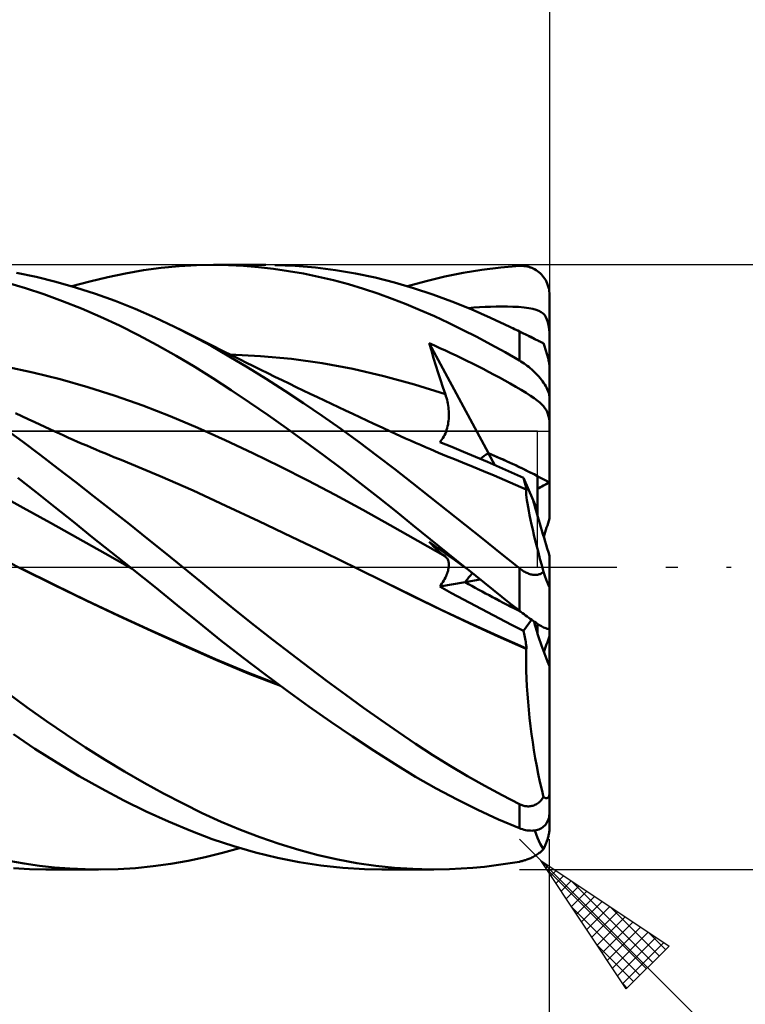
# Model space of a CAD drawing. Units: millimetres. Extents: x -90 to 129, y -68 to 68.
# Drawn here: x 57 to 81, y -14 to 18 of the extents above; entities that cross this region are included whole.
import ezdxf

# ---------------------------------------------------------------- set-up
doc = ezdxf.new("R2010")
doc.units = ezdxf.units.MM
doc.header["$LTSCALE"] = 8.05
doc.linetypes.add('LONGDASH_DASH', pattern=[0.85, 0.4, -0.2, 0.05, -0.2])
for name, color, linetype in [('1', 4, 'CONTINUOUS'), ('2', 7, 'CONTINUOUS'), ('4', 2, 'LONGDASH_DASH'), ('CUT', 1, 'CONTINUOUS'), ('NOCUT', 7, 'CONTINUOUS'), ('SK2', 7, 'CONTINUOUS'), ('SK4', 2, 'LONGDASH_DASH')]:
    doc.layers.add(name, color=color, linetype=linetype)

msp = doc.modelspace()

# ---------------------------------------------------------------- linework, layer by layer
at = {"layer": '1', "color": 4, "linetype": 'CONTINUOUS', "lineweight": 50}
for p, q in [((60.984, 9.722), (61.575, 9.822)), ((61.575, 9.822), (62.165, 9.9)), ((62.165, 9.9), (62.753, 9.956)), ((62.753, 9.956), (63.33, 9.989)), ((63.33, 9.989), (63.898, 10)), ((63.895, 10), (65.625, 10)), ((64.389, 9.992), (63.898, 10)), ((64.882, 9.967), (64.389, 9.992)), ((65.377, 9.927), (64.882, 9.967)), ((65.873, 9.871), (65.377, 9.927)), ((66.369, 9.799), (65.873, 9.871)), ((66.588, 9.97), (65.917, 9.997)), ((66.865, 9.713), (66.369, 9.799)), ((67.258, 9.915), (66.588, 9.97)), ((67.927, 9.83), (67.258, 9.915)), ((68.589, 9.719), (67.927, 9.83)), ((72.148, 9.739), (72.765, 9.84)), ((72.765, 9.84), (73.383, 9.916)), ((73.383, 9.916), (74, 9.968)), ((74, 9.968), (74.052, 9.97)), ((74.104, 9.969), (74.052, 9.97)), ((74.156, 9.965), (74.104, 9.969)), ((74.207, 9.958), (74.156, 9.965)), ((74.259, 9.948), (74.207, 9.958)), ((74.309, 9.936), (74.259, 9.948)), ((74.36, 9.92), (74.309, 9.936)), ((74.409, 9.901), (74.36, 9.92)), ((74.458, 9.88), (74.409, 9.901)), ((74.506, 9.855), (74.458, 9.88)), ((74.553, 9.827), (74.506, 9.855)), ((74.599, 9.796), (74.553, 9.827)), ((74.643, 9.762), (74.599, 9.796)), ((58.029, 9.604), (57.381, 9.739)), ((58.679, 9.443), (58.029, 9.604)), ((59.212, 9.293), (59.802, 9.457)), ((59.802, 9.457), (60.393, 9.601)), ((60.393, 9.601), (60.984, 9.722)), ((67.361, 9.611), (66.865, 9.713)), ((67.858, 9.493), (67.361, 9.611)), ((68.353, 9.36), (67.858, 9.493)), ((69.237, 9.581), (68.589, 9.719)), ((69.874, 9.418), (69.237, 9.581)), ((70.305, 9.293), (70.917, 9.466)), ((70.917, 9.466), (71.532, 9.615)), ((71.532, 9.615), (72.148, 9.739)), ((74.686, 9.725), (74.643, 9.762)), ((74.727, 9.684), (74.686, 9.725)), ((74.766, 9.641), (74.727, 9.684)), ((74.803, 9.594), (74.766, 9.641)), ((74.838, 9.545), (74.803, 9.594)), ((74.87, 9.493), (74.838, 9.545)), ((74.899, 9.438), (74.87, 9.493)), ((57.677, 9.234), (57.077, 9.412)), ((58.282, 9.031), (57.677, 9.234)), ((59.331, 9.257), (58.679, 9.443)), ((59.986, 9.045), (59.331, 9.257)), ((68.844, 9.213), (68.353, 9.36)), ((69.325, 9.054), (68.844, 9.213)), ((70.502, 9.232), (69.874, 9.418)), ((71.135, 9.021), (70.502, 9.232)), ((74.925, 9.381), (74.899, 9.438)), ((74.947, 9.321), (74.925, 9.381)), ((74.966, 9.259), (74.947, 9.321)), ((74.981, 9.196), (74.966, 9.259)), ((74.991, 9.132), (74.981, 9.196)), ((74.998, 9.066), (74.991, 9.132)), ((58.9, 8.804), (58.282, 9.031)), ((59.525, 8.554), (58.9, 8.804)), ((60.641, 8.81), (59.986, 9.045)), ((61.296, 8.55), (60.641, 8.81)), ((69.796, 8.883), (69.325, 9.054)), ((70.26, 8.7), (69.796, 8.883)), ((71.77, 8.788), (71.135, 9.021)), ((75, 9), (74.998, 9.066)), ((75, 8.82), (75, 9)), ((75, 8.641), (75, 8.82)), ((60.152, 8.283), (59.525, 8.554)), ((61.95, 8.265), (61.296, 8.55)), ((70.724, 8.506), (70.26, 8.7)), ((71.19, 8.301), (70.724, 8.506)), ((72.407, 8.532), (71.77, 8.788)), ((72.311, 8.572), (72.495, 8.587)), ((73.045, 8.255), (72.407, 8.532)), ((72.495, 8.587), (72.679, 8.6)), ((72.679, 8.6), (72.865, 8.61)), ((72.865, 8.61), (73.051, 8.618)), ((73.051, 8.618), (73.238, 8.623)), ((73.238, 8.623), (73.423, 8.624)), ((73.605, 8.623), (73.423, 8.624)), ((73.79, 8.618), (73.605, 8.623)), ((73.976, 8.609), (73.79, 8.618)), ((74.156, 8.594), (73.976, 8.609)), ((74.313, 8.574), (74.156, 8.594)), ((74.446, 8.549), (74.313, 8.574)), ((74.558, 8.519), (74.446, 8.549)), ((74.649, 8.484), (74.558, 8.519)), ((74.725, 8.443), (74.649, 8.484)), ((75, 8.461), (75, 8.641)), ((60.778, 7.992), (60.152, 8.283)), ((62.603, 7.957), (61.95, 8.265)), ((71.657, 8.084), (71.19, 8.301)), ((73.681, 7.956), (73.045, 8.255)), ((74.787, 8.394), (74.725, 8.443)), ((74.838, 8.338), (74.787, 8.394)), ((74.879, 8.273), (74.838, 8.338)), ((74.912, 8.199), (74.879, 8.273)), ((74.94, 8.112), (74.912, 8.199)), ((75, 8.282), (75, 8.461)), ((75, 8.102), (75, 8.282)), ((61.405, 7.681), (60.778, 7.992)), ((63.211, 7.646), (62.603, 7.957)), ((62.849, 7.836), (62.603, 7.957)), ((63.094, 7.714), (62.849, 7.836)), ((72.125, 7.857), (71.657, 8.084)), ((72.593, 7.619), (72.125, 7.857)), ((73.734, 7.931), (73.681, 7.956)), ((73.82, 7.889), (73.681, 7.956)), ((73.787, 7.905), (73.734, 7.931)), ((73.841, 7.878), (73.787, 7.905)), ((73.959, 7.821), (73.82, 7.889)), ((73.894, 7.852), (73.841, 7.878)), ((73.947, 7.826), (73.894, 7.852)), ((74, 7.799), (73.947, 7.826)), ((74.098, 7.754), (73.959, 7.821)), ((74.964, 8.008), (74.94, 8.112)), ((74.984, 7.886), (74.964, 8.008)), ((75, 7.743), (74.984, 7.886)), ((75, 7.923), (75, 8.102)), ((75, 7.743), (75, 7.923)), ((62.031, 7.349), (61.405, 7.681)), ((63.34, 7.591), (63.094, 7.714)), ((63.811, 7.319), (63.211, 7.646)), ((63.586, 7.467), (63.34, 7.591)), ((73.062, 7.37), (72.593, 7.619)), ((74.03, 7.784), (74, 7.799)), ((74, 6.842), (74, 7.799)), ((74.061, 7.769), (74.03, 7.784)), ((74.092, 7.753), (74.061, 7.769)), ((74.123, 7.737), (74.092, 7.753)), ((74.237, 7.686), (74.098, 7.754)), ((74.155, 7.721), (74.123, 7.737)), ((74.188, 7.705), (74.155, 7.721)), ((74.221, 7.688), (74.188, 7.705)), ((74.255, 7.672), (74.221, 7.688)), ((74.376, 7.618), (74.237, 7.686)), ((74.288, 7.655), (74.255, 7.672)), ((74.322, 7.638), (74.288, 7.655)), ((74.356, 7.622), (74.322, 7.638)), ((74.39, 7.605), (74.356, 7.622)), ((74.515, 7.549), (74.376, 7.618)), ((74.424, 7.589), (74.39, 7.605)), ((74.457, 7.573), (74.424, 7.589)), ((74.491, 7.557), (74.457, 7.573)), ((74.523, 7.541), (74.491, 7.557)), ((74.653, 7.481), (74.515, 7.549)), ((74.555, 7.526), (74.523, 7.541)), ((74.586, 7.511), (74.555, 7.526)), ((74.616, 7.497), (74.586, 7.511)), ((74.645, 7.483), (74.616, 7.497)), ((75, 6.611), (75, 7.743)), ((62.655, 6.997), (62.031, 7.349)), ((63.757, 7.38), (63.586, 7.467)), ((63.929, 7.293), (63.757, 7.38)), ((64.412, 6.972), (63.811, 7.319)), ((64.101, 7.206), (63.929, 7.293)), ((64.273, 7.119), (64.101, 7.206)), ((71.092, 7.165), (71.021, 7.41)), ((72.977, 3.768), (71.021, 7.41)), ((71.198, 7.331), (71.021, 7.41)), ((71.376, 7.251), (71.198, 7.331)), ((71.554, 7.169), (71.376, 7.251)), ((71.732, 7.086), (71.554, 7.169)), ((73.531, 7.111), (73.062, 7.37)), ((74.672, 7.47), (74.645, 7.483)), ((74.792, 7.412), (74.653, 7.481)), ((74.699, 7.457), (74.672, 7.47)), ((74.724, 7.445), (74.699, 7.457)), ((74.748, 7.434), (74.724, 7.445)), ((74.771, 7.423), (74.748, 7.434)), ((74.792, 7.412), (74.771, 7.423)), ((74.793, 7.412), (74.792, 7.412)), ((74.794, 7.411), (74.793, 7.412)), ((74.795, 7.411), (74.794, 7.411)), ((74.797, 7.41), (74.795, 7.411)), ((74.798, 7.41), (74.797, 7.41)), ((74.809, 7.378), (74.798, 7.41)), ((74.82, 7.346), (74.809, 7.378)), ((74.831, 7.312), (74.82, 7.346)), ((74.843, 7.277), (74.831, 7.312)), ((74.855, 7.241), (74.843, 7.277)), ((74.866, 7.205), (74.855, 7.241)), ((74.878, 7.169), (74.866, 7.205)), ((74.889, 7.133), (74.878, 7.169)), ((63.268, 6.63), (62.655, 6.997)), ((64.444, 7.033), (64.273, 7.119)), ((65.021, 6.608), (64.412, 6.972)), ((65.448, 6.987), (64.43, 7.037)), ((64.616, 6.947), (64.444, 7.033)), ((64.788, 6.861), (64.616, 6.947)), ((64.959, 6.776), (64.788, 6.861)), ((66.466, 6.889), (65.448, 6.987)), ((67.483, 6.746), (66.466, 6.889)), ((71.164, 6.921), (71.092, 7.165)), ((71.239, 6.678), (71.164, 6.921)), ((71.91, 7.001), (71.732, 7.086)), ((72.089, 6.916), (71.91, 7.001)), ((72.267, 6.828), (72.089, 6.916)), ((74, 6.842), (73.531, 7.111)), ((74.052, 6.811), (74, 6.842)), ((74.899, 7.097), (74.889, 7.133)), ((74.91, 7.063), (74.899, 7.097)), ((74.92, 7.027), (74.91, 7.063)), ((74.93, 6.989), (74.92, 7.027)), ((74.94, 6.951), (74.93, 6.989)), ((74.95, 6.913), (74.94, 6.951)), ((74.959, 6.876), (74.95, 6.913)), ((74.967, 6.84), (74.959, 6.876)), ((57.912, 6.444), (57.003, 6.639)), ((63.871, 6.25), (63.268, 6.63)), ((65.207, 6.653), (64.959, 6.776)), ((65.635, 6.229), (65.021, 6.608)), ((65.454, 6.531), (65.207, 6.653)), ((65.688, 6.416), (65.454, 6.531)), ((68.501, 6.558), (67.483, 6.746)), ((69.519, 6.323), (68.501, 6.558)), ((71.315, 6.436), (71.239, 6.678)), ((72.446, 6.74), (72.267, 6.828)), ((72.624, 6.65), (72.446, 6.74)), ((72.803, 6.559), (72.624, 6.65)), ((72.983, 6.465), (72.803, 6.559)), ((74.104, 6.778), (74.052, 6.811)), ((74.156, 6.742), (74.104, 6.778)), ((74.207, 6.705), (74.156, 6.742)), ((74.259, 6.667), (74.207, 6.705)), ((74.309, 6.626), (74.259, 6.667)), ((74.36, 6.584), (74.309, 6.626)), ((74.409, 6.541), (74.36, 6.584)), ((74.458, 6.496), (74.409, 6.541)), ((74.975, 6.803), (74.967, 6.84)), ((74.982, 6.766), (74.975, 6.803)), ((74.989, 6.73), (74.982, 6.766)), ((74.993, 6.698), (74.989, 6.73)), ((74.997, 6.666), (74.993, 6.698)), ((74.999, 6.636), (74.997, 6.666)), ((75, 6.611), (74.999, 6.636)), ((75, 5.605), (75, 6.611)), ((58.822, 6.216), (57.912, 6.444)), ((59.731, 5.956), (58.822, 6.216)), ((64.475, 5.854), (63.871, 6.25)), ((66.251, 5.835), (65.635, 6.229)), ((65.922, 6.302), (65.688, 6.416)), ((66.155, 6.188), (65.922, 6.302)), ((70.537, 6.04), (69.519, 6.323)), ((71.393, 6.196), (71.315, 6.436)), ((71.473, 5.957), (71.393, 6.196)), ((73.164, 6.37), (72.983, 6.465)), ((73.344, 6.273), (73.164, 6.37)), ((73.521, 6.176), (73.344, 6.273)), ((74.506, 6.45), (74.458, 6.496)), ((74.553, 6.402), (74.506, 6.45)), ((74.599, 6.354), (74.553, 6.402)), ((74.643, 6.304), (74.599, 6.354)), ((74.686, 6.254), (74.643, 6.304)), ((74.727, 6.202), (74.686, 6.254)), ((74.766, 6.15), (74.727, 6.202)), ((60.641, 5.667), (59.731, 5.956)), ((66.389, 6.075), (66.155, 6.188)), ((66.622, 5.962), (66.389, 6.075)), ((66.856, 5.849), (66.622, 5.962)), ((71.554, 5.72), (70.537, 6.04)), ((71.554, 5.719), (71.473, 5.957)), ((73.698, 6.077), (73.521, 6.176)), ((73.879, 5.973), (73.698, 6.077)), ((74.058, 5.868), (73.879, 5.973)), ((74.224, 5.766), (74.058, 5.868)), ((74.803, 6.098), (74.766, 6.15)), ((74.838, 6.046), (74.803, 6.098)), ((74.87, 5.993), (74.838, 6.046)), ((74.899, 5.941), (74.87, 5.993)), ((74.925, 5.889), (74.899, 5.941)), ((74.947, 5.838), (74.925, 5.889)), ((61.55, 5.347), (60.641, 5.667)), ((65.083, 5.447), (64.475, 5.854)), ((66.867, 5.427), (66.251, 5.835)), ((67.089, 5.737), (66.856, 5.849)), ((67.323, 5.626), (67.089, 5.737)), ((67.557, 5.514), (67.323, 5.626)), ((71.574, 5.659), (71.554, 5.719)), ((71.592, 5.599), (71.574, 5.659)), ((71.609, 5.537), (71.592, 5.599)), ((74.367, 5.675), (74.224, 5.766)), ((74.488, 5.593), (74.367, 5.675)), ((74.589, 5.518), (74.488, 5.593)), ((74.966, 5.788), (74.947, 5.838)), ((74.981, 5.74), (74.966, 5.788)), ((74.991, 5.693), (74.981, 5.74)), ((74.998, 5.648), (74.991, 5.693)), ((75, 5.605), (74.998, 5.648)), ((75, 5.493), (75, 5.605)), ((62.46, 4.997), (61.55, 5.347)), ((65.693, 5.028), (65.083, 5.447)), ((67.483, 5.007), (66.867, 5.427)), ((67.79, 5.403), (67.557, 5.514)), ((68.024, 5.293), (67.79, 5.403)), ((68.257, 5.183), (68.024, 5.293)), ((71.623, 5.476), (71.609, 5.537)), ((71.636, 5.413), (71.623, 5.476)), ((71.646, 5.351), (71.636, 5.413)), ((71.655, 5.288), (71.646, 5.351)), ((71.662, 5.225), (71.655, 5.288)), ((71.667, 5.162), (71.662, 5.225)), ((74.673, 5.45), (74.589, 5.518)), ((74.742, 5.386), (74.673, 5.45)), ((74.8, 5.324), (74.742, 5.386)), ((74.847, 5.263), (74.8, 5.324)), ((74.885, 5.202), (74.847, 5.263)), ((75, 5.38), (75, 5.493)), ((75, 5.267), (75, 5.38)), ((75, 5.155), (75, 5.267)), ((57.557, 4.994), (57.345, 5.096)), ((57.768, 4.893), (57.557, 4.994)), ((57.98, 4.794), (57.768, 4.893)), ((63.369, 4.615), (62.46, 4.997)), ((66.303, 4.599), (65.693, 5.028)), ((68.096, 4.575), (67.483, 5.007)), ((68.491, 5.073), (68.257, 5.183)), ((68.725, 4.963), (68.491, 5.073)), ((68.958, 4.854), (68.725, 4.963)), ((71.66, 4.848), (71.666, 4.911)), ((71.666, 4.911), (71.669, 4.974)), ((71.67, 5.1), (71.667, 5.162)), ((71.669, 4.974), (71.67, 5.037)), ((71.67, 5.037), (71.67, 5.1)), ((74.916, 5.14), (74.885, 5.202)), ((74.943, 5.072), (74.916, 5.14)), ((74.965, 4.996), (74.943, 5.072)), ((74.984, 4.911), (74.965, 4.996)), ((75, 4.817), (74.984, 4.911)), ((75, 5.042), (75, 5.155)), ((75, 4.929), (75, 5.042)), ((75, 4.817), (75, 4.929)), ((57.571, 4.157), (56.983, 4.592)), ((58.146, 4.716), (57.98, 4.794)), ((58.312, 4.639), (58.146, 4.716)), ((58.478, 4.563), (58.312, 4.639)), ((58.644, 4.487), (58.478, 4.563)), ((64.279, 4.202), (63.369, 4.615)), ((66.914, 4.16), (66.303, 4.599)), ((68.701, 4.135), (68.096, 4.575)), ((69.192, 4.746), (68.958, 4.854)), ((69.469, 4.617), (69.192, 4.746)), ((69.746, 4.489), (69.469, 4.617)), ((71.597, 4.541), (71.614, 4.601)), ((71.614, 4.601), (71.629, 4.661)), ((71.629, 4.661), (71.642, 4.723)), ((71.642, 4.723), (71.652, 4.785)), ((71.652, 4.785), (71.66, 4.848)), ((75, 2.799), (75, 4.817)), ((58.794, 4.419), (58.644, 4.487)), ((58.945, 4.352), (58.794, 4.419)), ((59.095, 4.285), (58.945, 4.352)), ((59.246, 4.219), (59.095, 4.285)), ((69.911, 4.413), (69.746, 4.489)), ((70.075, 4.338), (69.911, 4.413)), ((70.239, 4.263), (70.075, 4.338)), ((70.404, 4.19), (70.239, 4.263)), ((71.441, 4.224), (71.472, 4.271)), ((71.472, 4.271), (71.502, 4.321)), ((71.502, 4.321), (71.529, 4.373)), ((71.529, 4.373), (71.554, 4.427)), ((71.554, 4.427), (71.577, 4.483)), ((71.577, 4.483), (71.597, 4.541)), ((58.156, 3.715), (57.571, 4.157)), ((59.397, 4.153), (59.246, 4.219)), ((59.547, 4.087), (59.397, 4.153)), ((59.698, 4.022), (59.547, 4.087)), ((59.848, 3.958), (59.698, 4.022)), ((59.998, 3.895), (59.848, 3.958)), ((65.188, 3.773), (64.279, 4.202)), ((67.525, 3.71), (66.914, 4.16)), ((69.296, 3.69), (68.701, 4.135)), ((70.568, 4.116), (70.404, 4.19)), ((70.732, 4.044), (70.568, 4.116)), ((70.896, 3.972), (70.732, 4.044)), ((71.061, 3.901), (70.896, 3.972)), ((71.372, 4.139), (71.407, 4.18)), ((71.764, 3.981), (71.372, 4.139)), ((71.407, 4.18), (71.441, 4.224)), ((72.158, 3.819), (71.764, 3.981)), ((58.744, 3.266), (58.156, 3.715)), ((60.148, 3.832), (59.998, 3.895)), ((60.297, 3.769), (60.148, 3.832)), ((60.447, 3.708), (60.297, 3.769)), ((60.596, 3.646), (60.447, 3.708)), ((60.746, 3.585), (60.596, 3.646)), ((60.895, 3.525), (60.746, 3.585)), ((66.098, 3.328), (65.188, 3.773)), ((68.135, 3.251), (67.525, 3.71)), ((69.88, 3.24), (69.296, 3.69)), ((71.324, 3.789), (71.061, 3.901)), ((71.588, 3.679), (71.324, 3.789)), ((71.852, 3.57), (71.588, 3.679)), ((72.553, 3.653), (72.158, 3.819)), ((72.949, 3.483), (72.553, 3.653)), ((73.185, 3.381), (72.977, 3.767)), ((59.334, 2.812), (58.744, 3.266)), ((61.045, 3.465), (60.895, 3.525)), ((62.13, 3.017), (61.045, 3.465)), ((67.007, 2.867), (66.098, 3.328)), ((72.116, 3.464), (71.852, 3.57)), ((72.468, 3.321), (72.116, 3.464)), ((72.82, 3.177), (72.468, 3.321)), ((73.346, 3.31), (72.949, 3.483)), ((73.744, 3.133), (73.346, 3.31)), ((58.025, 2.479), (57.424, 2.955)), ((63.215, 2.54), (62.13, 3.017)), ((68.742, 2.784), (68.135, 3.251)), ((70.458, 2.786), (69.88, 3.24)), ((73.172, 3.029), (72.82, 3.177)), ((73.525, 2.88), (73.172, 3.029)), ((74.142, 2.953), (73.744, 3.133)), ((74.153, 2.911), (74.142, 2.953)), ((74.456, 2.219), (74.142, 2.953)), ((74.6, 1.884), (74.6, 3.013)), ((59.925, 2.354), (59.334, 2.812)), ((67.917, 2.391), (67.007, 2.867)), ((69.335, 2.318), (68.742, 2.784)), ((71.038, 2.327), (70.458, 2.786)), ((73.877, 2.728), (73.525, 2.88)), ((74.229, 2.573), (73.877, 2.728)), ((74.164, 2.87), (74.153, 2.911)), ((74.174, 2.829), (74.164, 2.87)), ((74.184, 2.79), (74.174, 2.829)), ((74.193, 2.752), (74.184, 2.79)), ((74.202, 2.715), (74.193, 2.752)), ((74.21, 2.68), (74.202, 2.715)), ((74.218, 2.646), (74.21, 2.68)), ((74.225, 2.614), (74.218, 2.646)), ((74.232, 2.583), (74.225, 2.614)), ((75, 1.61), (75, 2.799)), ((57.6, 1.967), (56.699, 2.463)), ((58.635, 1.992), (58.025, 2.479)), ((60.518, 1.89), (59.925, 2.354)), ((64.301, 2.036), (63.215, 2.54)), ((68.826, 1.899), (67.917, 2.391)), ((69.913, 1.853), (69.335, 2.318)), ((71.622, 1.866), (71.038, 2.327)), ((74.225, 2.524), (74.229, 2.573)), ((74.226, 2.463), (74.225, 2.524)), ((74.23, 2.391), (74.226, 2.463)), ((74.23, 2.57), (74.229, 2.573)), ((74.232, 2.568), (74.23, 2.57)), ((74.238, 2.307), (74.23, 2.391)), ((74.238, 2.554), (74.232, 2.583)), ((74.233, 2.565), (74.232, 2.568)), ((74.234, 2.562), (74.233, 2.565)), ((74.235, 2.559), (74.234, 2.562)), ((74.236, 2.556), (74.235, 2.559)), ((74.238, 2.554), (74.236, 2.556)), ((74.25, 2.213), (74.238, 2.307)), ((58.501, 1.463), (57.6, 1.967)), ((59.258, 1.497), (58.635, 1.992)), ((65.386, 1.524), (64.301, 2.036)), ((74.266, 2.106), (74.25, 2.213)), ((74.286, 1.989), (74.266, 2.106)), ((74.309, 1.86), (74.286, 1.989)), ((74.6, 1.884), (74.456, 2.219)), ((61.11, 1.423), (60.518, 1.89)), ((69.735, 1.39), (68.826, 1.899)), ((70.482, 1.389), (69.913, 1.853)), ((72.207, 1.401), (71.622, 1.866)), ((74.337, 1.721), (74.309, 1.86)), ((74.368, 1.571), (74.337, 1.721)), ((74.6, 1.709), (74.6, 1.884)), ((59.402, 0.957), (58.501, 1.463)), ((59.883, 0.999), (59.258, 1.497)), ((61.701, 0.952), (61.11, 1.423)), ((66.471, 1.006), (65.386, 1.524)), ((70.645, 0.869), (69.735, 1.39)), ((71.054, 0.925), (70.482, 1.389)), ((72.793, 0.935), (72.207, 1.401)), ((74.403, 1.413), (74.368, 1.571)), ((74.441, 1.244), (74.403, 1.413)), ((60.508, 0.5), (59.883, 0.999)), ((67.556, 0.483), (66.471, 1.006)), ((74.483, 1.067), (74.441, 1.244)), ((74.528, 0.881), (74.483, 1.067)), ((60.303, 0.451), (59.402, 0.957)), ((62.292, 0.478), (61.701, 0.952)), ((71.554, 0.35), (70.645, 0.869)), ((71.092, 0.761), (71.021, 0.836)), ((71.228, 0.686), (71.021, 0.836)), ((71.627, 0.462), (71.054, 0.925)), ((71.164, 0.687), (71.092, 0.761)), ((71.239, 0.615), (71.164, 0.687)), ((71.437, 0.537), (71.228, 0.686)), ((73.378, 0.467), (72.793, 0.935)), ((74.576, 0.687), (74.528, 0.881)), ((74.628, 0.486), (74.576, 0.687)), ((57.544, -0.049), (56.462, 0.491)), ((61.203, -0.057), (60.303, 0.451)), ((61.133, 0), (60.508, 0.5)), ((62.88, 0), (62.292, 0.478)), ((68.642, -0.047), (67.556, 0.483)), ((71.315, 0.546), (71.239, 0.615)), ((71.393, 0.478), (71.315, 0.546)), ((71.473, 0.413), (71.393, 0.478)), ((71.646, 0.387), (71.437, 0.537)), ((71.554, 0.35), (71.473, 0.413)), ((71.574, 0.334), (71.554, 0.35)), ((71.592, 0.315), (71.574, 0.334)), ((72.202, 0), (71.627, 0.462)), ((71.855, 0.239), (71.646, 0.387)), ((73.962, 0), (73.378, 0.467)), ((74.682, 0.278), (74.628, 0.486)), ((75, -3.274), (75, 0.373)), ((71.609, 0.295), (71.592, 0.315)), ((71.623, 0.273), (71.609, 0.295)), ((71.636, 0.25), (71.623, 0.273)), ((71.646, 0.225), (71.636, 0.25)), ((71.655, 0.198), (71.646, 0.225)), ((71.662, 0.17), (71.655, 0.198)), ((71.66, -0.035), (71.666, 0.004)), ((71.667, 0.14), (71.662, 0.17)), ((71.666, 0.004), (71.669, 0.04)), ((71.67, 0.108), (71.667, 0.14)), ((71.669, 0.04), (71.67, 0.075)), ((71.67, 0.075), (71.67, 0.108)), ((72.064, 0.09), (71.855, 0.239)), ((72.273, -0.057), (72.064, 0.09)), ((72.214, -0.01), (72.202, 0)), ((73.967, -0.004), (73.962, 0)), ((74.738, 0.064), (74.682, 0.278)), ((74.798, -0.156), (74.738, 0.064)), ((58.61, -0.576), (57.543, -0.048)), ((58.614, -0.581), (57.544, -0.049)), ((61.156, -0.019), (61.133, 0)), ((61.168, -0.028), (61.156, -0.019)), ((61.18, -0.037), (61.168, -0.028)), ((61.191, -0.047), (61.18, -0.037)), ((61.203, -0.056), (61.191, -0.047)), ((61.949, -0.654), (61.203, -0.056)), ((63.471, -0.485), (62.88, 0)), ((68.641, -0.047), (68.641, -0.047)), ((68.641, -0.047), (68.641, -0.047)), ((68.641, -0.047), (68.641, -0.047)), ((68.642, -0.047), (68.641, -0.047)), ((68.641, -0.047), (68.641, -0.047)), ((69.573, -0.508), (68.642, -0.047)), ((69.548, -0.492), (68.642, -0.047)), ((68.642, -0.047), (68.642, -0.047)), ((71.554, -0.344), (71.577, -0.296)), ((71.577, -0.296), (71.597, -0.249)), ((71.597, -0.249), (71.614, -0.203)), ((71.614, -0.203), (71.629, -0.159)), ((71.629, -0.159), (71.642, -0.116)), ((71.642, -0.116), (71.652, -0.074)), ((71.652, -0.074), (71.66, -0.035)), ((72.226, -0.019), (72.214, -0.01)), ((72.238, -0.029), (72.226, -0.019)), ((72.262, -0.048), (72.238, -0.029)), ((72.274, -0.058), (72.262, -0.048)), ((72.274, -0.057), (72.273, -0.057)), ((72.273, -0.057), (72.273, -0.057)), ((72.273, -0.057), (72.273, -0.057)), ((72.273, -0.057), (72.273, -0.057)), ((72.273, -0.057), (72.273, -0.057)), ((72.273, -0.057), (72.273, -0.057)), ((72.273, -0.057), (72.273, -0.057)), ((72.273, -0.057), (72.273, -0.057)), ((72.273, -0.057), (72.273, -0.057)), ((72.273, -0.057), (72.273, -0.057)), ((72.273, -0.057), (72.273, -0.057)), ((72.274, -0.058), (72.274, -0.057)), ((72.274, -0.058), (72.274, -0.058)), ((72.274, -0.058), (72.274, -0.058)), ((72.274, -0.058), (72.274, -0.058)), ((72.561, -0.288), (72.274, -0.058)), ((72.274, -0.058), (72.274, -0.058)), ((72.849, -0.518), (72.561, -0.288)), ((73.973, -0.009), (73.967, -0.004)), ((73.978, -0.013), (73.973, -0.009)), ((73.984, -0.018), (73.978, -0.013)), ((73.989, -0.022), (73.984, -0.018)), ((74, -0.031), (73.989, -0.022)), ((74.029, -0.054), (74, -0.031)), ((74, -1.435), (74, -0.031)), ((74.059, -0.076), (74.029, -0.054)), ((74.089, -0.097), (74.059, -0.076)), ((74.12, -0.118), (74.089, -0.097)), ((74.151, -0.137), (74.12, -0.118)), ((74.183, -0.155), (74.151, -0.137)), ((74.215, -0.172), (74.183, -0.155)), ((74.247, -0.188), (74.215, -0.172)), ((74.28, -0.202), (74.247, -0.188)), ((74.313, -0.215), (74.28, -0.202)), ((74.346, -0.227), (74.313, -0.215)), ((74.379, -0.236), (74.346, -0.227)), ((74.412, -0.244), (74.379, -0.236)), ((74.444, -0.249), (74.412, -0.244)), ((74.477, -0.253), (74.444, -0.249)), ((74.509, -0.255), (74.477, -0.253)), ((74.509, -0.255), (74.54, -0.255)), ((74.54, -0.255), (74.57, -0.253)), ((74.57, -0.253), (74.6, -0.249)), ((74.6, -0.249), (74.628, -0.243)), ((74.628, -0.243), (74.656, -0.235)), ((74.656, -0.235), (74.683, -0.225)), ((74.683, -0.225), (74.708, -0.214)), ((74.708, -0.214), (74.732, -0.202)), ((74.732, -0.202), (74.755, -0.188)), ((74.755, -0.188), (74.777, -0.173)), ((74.777, -0.173), (74.798, -0.156)), ((74.809, -0.188), (74.798, -0.156)), ((74.82, -0.219), (74.809, -0.188)), ((74.831, -0.251), (74.82, -0.219)), ((74.843, -0.284), (74.831, -0.251)), ((74.855, -0.316), (74.843, -0.284)), ((74.866, -0.348), (74.855, -0.316)), ((59.689, -1.097), (58.61, -0.576)), ((59.684, -1.101), (58.614, -0.581)), ((64.057, -0.968), (63.471, -0.485)), ((70.453, -0.941), (69.548, -0.492)), ((70.504, -0.971), (69.573, -0.508)), ((71.372, -0.643), (72.205, -0.495)), ((71.372, -0.643), (71.407, -0.593)), ((71.759, -0.857), (71.372, -0.643)), ((71.407, -0.593), (71.441, -0.543)), ((71.441, -0.543), (71.472, -0.493)), ((71.472, -0.493), (71.502, -0.442)), ((71.502, -0.442), (71.529, -0.393)), ((71.529, -0.393), (71.554, -0.344)), ((72.206, -0.495), (72.709, -0.406)), ((73.137, -0.748), (72.849, -0.518)), ((74.878, -0.379), (74.866, -0.348)), ((74.889, -0.409), (74.878, -0.379)), ((74.899, -0.438), (74.889, -0.409)), ((74.91, -0.465), (74.899, -0.438)), ((74.92, -0.491), (74.91, -0.465)), ((74.93, -0.518), (74.92, -0.491)), ((74.94, -0.543), (74.93, -0.518)), ((74.95, -0.567), (74.94, -0.543)), ((74.959, -0.589), (74.95, -0.567)), ((74.967, -0.608), (74.959, -0.589)), ((74.975, -0.625), (74.967, -0.608)), ((74.982, -0.64), (74.975, -0.625)), ((74.989, -0.651), (74.982, -0.64)), ((74.993, -0.658), (74.989, -0.651)), ((62.691, -1.252), (61.949, -0.654)), ((64.65, -1.45), (64.057, -0.968)), ((71.393, -1.395), (70.453, -0.941)), ((71.435, -1.423), (70.504, -0.971)), ((72.151, -1.07), (71.759, -0.857)), ((73.425, -0.978), (73.137, -0.748)), ((74.997, -0.661), (74.993, -0.658)), ((74.997, -0.661), (74.999, -0.659)), ((74.999, -0.659), (75, -0.652)), ((60.754, -1.608), (59.684, -1.101)), ((60.772, -1.607), (59.689, -1.097)), ((63.419, -1.842), (62.691, -1.252)), ((72.547, -1.282), (72.151, -1.07)), ((72.944, -1.491), (72.547, -1.282)), ((73.713, -1.207), (73.425, -0.978)), ((74, -1.435), (73.713, -1.207)), ((61.825, -2.104), (60.754, -1.608)), ((61.851, -2.104), (60.772, -1.607)), ((65.249, -1.929), (64.65, -1.45)), ((72.342, -1.84), (71.393, -1.395)), ((72.367, -1.862), (71.435, -1.423)), ((73.342, -1.698), (72.944, -1.491)), ((74.052, -1.476), (74, -1.435)), ((74.104, -1.517), (74.052, -1.476)), ((74.156, -1.557), (74.104, -1.517)), ((74.207, -1.597), (74.156, -1.557)), ((74.259, -1.635), (74.207, -1.597)), ((64.136, -2.42), (63.419, -1.842)), ((65.851, -2.402), (65.249, -1.929)), ((73.291, -2.271), (72.342, -1.84)), ((73.298, -2.287), (72.367, -1.862)), ((73.742, -1.903), (73.342, -1.698)), ((74.142, -2.104), (73.742, -1.903)), ((74.142, -2.104), (74.407, -1.744)), ((74.309, -1.673), (74.259, -1.635)), ((74.36, -1.71), (74.309, -1.673)), ((74.409, -1.745), (74.36, -1.71)), ((74.458, -1.779), (74.409, -1.745)), ((74.506, -1.812), (74.458, -1.779)), ((74.553, -1.843), (74.506, -1.812)), ((74.599, -1.873), (74.553, -1.843)), ((74.643, -1.901), (74.599, -1.873)), ((74.6, -2.189), (74.6, -1.874)), ((74.686, -1.927), (74.643, -1.901)), ((74.727, -1.95), (74.686, -1.927)), ((74.766, -1.972), (74.727, -1.95)), ((62.895, -2.59), (61.825, -2.104)), ((62.917, -2.584), (61.851, -2.104)), ((74.238, -2.689), (73.291, -2.271)), ((74.153, -2.156), (74.142, -2.104)), ((74.164, -2.208), (74.153, -2.156)), ((74.174, -2.26), (74.164, -2.208)), ((74.184, -2.313), (74.174, -2.26)), ((74.803, -1.99), (74.766, -1.972)), ((74.838, -2.006), (74.803, -1.99)), ((74.87, -2.02), (74.838, -2.006)), ((74.899, -2.03), (74.87, -2.02)), ((74.925, -2.037), (74.899, -2.03)), ((74.947, -2.041), (74.925, -2.037)), ((74.966, -2.041), (74.947, -2.041)), ((74.966, -2.041), (74.981, -2.039)), ((74.981, -2.039), (74.991, -2.032)), ((74.991, -2.032), (74.998, -2.023)), ((74.998, -2.023), (75, -2.01)), ((63.965, -3.064), (62.895, -2.59)), ((63.953, -3.041), (62.917, -2.584)), ((64.858, -2.987), (64.136, -2.42)), ((66.455, -2.868), (65.851, -2.402)), ((74.229, -2.701), (73.298, -2.287)), ((74.193, -2.366), (74.184, -2.313)), ((74.202, -2.42), (74.193, -2.366)), ((74.21, -2.474), (74.202, -2.42)), ((74.218, -2.527), (74.21, -2.474)), ((74.225, -2.581), (74.218, -2.527)), ((74.232, -2.635), (74.225, -2.581)), ((67.058, -3.327), (66.455, -2.868)), ((74.225, -2.94), (74.229, -2.701)), ((74.229, -2.701), (74.23, -2.699)), ((74.23, -2.699), (74.232, -2.697)), ((74.238, -2.689), (74.232, -2.635)), ((74.232, -2.697), (74.233, -2.696)), ((74.233, -2.696), (74.234, -2.694)), ((74.234, -2.694), (74.235, -2.692)), ((74.235, -2.692), (74.236, -2.69)), ((74.236, -2.69), (74.238, -2.689)), ((64.995, -3.474), (63.953, -3.041)), ((65.035, -3.511), (63.965, -3.064)), ((65.583, -3.541), (64.858, -2.987)), ((74.226, -3.183), (74.225, -2.94)), ((74.23, -3.43), (74.226, -3.183)), ((66.043, -3.879), (64.995, -3.474)), ((66.105, -3.925), (65.035, -3.511)), ((66.31, -4.08), (65.583, -3.541)), ((67.661, -3.778), (67.058, -3.327)), ((74.238, -3.681), (74.23, -3.43)), ((75, -7.425), (75, -3.274)), ((68.261, -4.22), (67.661, -3.778)), ((74.25, -3.936), (74.238, -3.681)), ((57.734, -4.638), (57.094, -4.165)), ((67.037, -4.604), (66.31, -4.08)), ((68.851, -4.648), (68.261, -4.22)), ((74.266, -4.195), (74.25, -3.936)), ((74.286, -4.457), (74.266, -4.195)), ((74.309, -4.722), (74.286, -4.457)), ((58.373, -5.096), (57.734, -4.638)), ((67.764, -5.113), (67.037, -4.604)), ((69.43, -5.061), (68.851, -4.648)), ((74.337, -4.988), (74.309, -4.722)), ((59.015, -5.537), (58.373, -5.096)), ((68.49, -5.605), (67.764, -5.113)), ((70.001, -5.46), (69.43, -5.061)), ((74.368, -5.256), (74.337, -4.988)), ((57.987, -6.004), (57.277, -5.526)), ((59.659, -5.961), (59.015, -5.537)), ((70.567, -5.845), (70.001, -5.46)), ((74.403, -5.522), (74.368, -5.256)), ((74.441, -5.789), (74.403, -5.522)), ((69.202, -6.074), (68.49, -5.605)), ((71.136, -6.215), (70.567, -5.845)), ((74.483, -6.054), (74.441, -5.789)), ((58.71, -6.466), (57.987, -6.004)), ((60.305, -6.369), (59.659, -5.961)), ((69.893, -6.515), (69.202, -6.074)), ((74.528, -6.318), (74.483, -6.054)), ((59.448, -6.908), (58.71, -6.466)), ((60.951, -6.758), (60.305, -6.369)), ((71.708, -6.571), (71.136, -6.215)), ((74.576, -6.581), (74.528, -6.318)), ((61.596, -7.13), (60.951, -6.758)), ((70.572, -6.93), (69.893, -6.515)), ((72.281, -6.911), (71.708, -6.571)), ((74.627, -6.841), (74.576, -6.581)), ((60.187, -7.325), (59.448, -6.908)), ((62.241, -7.484), (61.596, -7.13)), ((71.255, -7.32), (70.572, -6.93)), ((72.855, -7.236), (72.281, -6.911)), ((74.681, -7.1), (74.627, -6.841)), ((74.738, -7.354), (74.681, -7.1)), ((60.927, -7.714), (60.187, -7.325)), ((62.883, -7.82), (62.241, -7.484)), ((71.939, -7.685), (71.255, -7.32)), ((73.428, -7.545), (72.855, -7.236)), ((74.798, -7.605), (74.738, -7.354)), ((74.993, -7.518), (74.997, -7.49)), ((74.997, -7.49), (74.999, -7.458)), ((74.999, -7.458), (75, -7.425)), ((75, -8.112), (75, -7.425)), ((61.667, -8.078), (60.927, -7.714)), ((72.626, -8.026), (71.939, -7.685)), ((74, -7.838), (73.428, -7.545)), ((74.57, -7.834), (74.6, -7.814)), ((74.6, -7.814), (74.629, -7.793)), ((74.629, -7.793), (74.657, -7.77)), ((74.657, -7.77), (74.683, -7.746)), ((74.683, -7.746), (74.708, -7.72)), ((74.708, -7.72), (74.732, -7.693)), ((74.732, -7.693), (74.755, -7.665)), ((74.755, -7.665), (74.777, -7.635)), ((74.777, -7.635), (74.798, -7.605)), ((74.809, -7.612), (74.798, -7.605)), ((74.82, -7.619), (74.809, -7.612)), ((74.831, -7.625), (74.82, -7.619)), ((74.843, -7.631), (74.831, -7.625)), ((74.855, -7.635), (74.843, -7.631)), ((74.866, -7.639), (74.855, -7.635)), ((74.878, -7.642), (74.866, -7.639)), ((74.889, -7.643), (74.878, -7.642)), ((74.899, -7.643), (74.889, -7.643)), ((74.899, -7.643), (74.91, -7.642)), ((74.91, -7.642), (74.92, -7.639)), ((74.92, -7.639), (74.93, -7.635)), ((74.93, -7.635), (74.94, -7.629)), ((74.94, -7.629), (74.95, -7.62)), ((74.95, -7.62), (74.959, -7.61)), ((74.959, -7.61), (74.967, -7.598)), ((74.967, -7.598), (74.975, -7.583)), ((74.975, -7.583), (74.982, -7.564)), ((74.982, -7.564), (74.989, -7.542)), ((74.989, -7.542), (74.993, -7.518)), ((62.405, -8.414), (61.667, -8.078)), ((63.514, -8.133), (62.883, -7.82)), ((64.142, -8.423), (63.514, -8.133)), ((73.313, -8.342), (72.626, -8.026)), ((74.029, -7.851), (74, -7.838)), ((74, -8.632), (74, -7.838)), ((74.059, -7.864), (74.029, -7.851)), ((74.089, -7.875), (74.059, -7.864)), ((74.12, -7.885), (74.089, -7.875)), ((74.151, -7.894), (74.12, -7.885)), ((74.183, -7.901), (74.151, -7.894)), ((74.215, -7.906), (74.183, -7.901)), ((74.247, -7.91), (74.215, -7.906)), ((74.28, -7.912), (74.247, -7.91)), ((74.28, -7.912), (74.313, -7.912)), ((74.313, -7.912), (74.346, -7.909)), ((74.346, -7.909), (74.379, -7.905)), ((74.379, -7.905), (74.412, -7.899)), ((74.412, -7.899), (74.444, -7.89)), ((74.444, -7.89), (74.477, -7.879)), ((74.477, -7.879), (74.509, -7.866)), ((74.509, -7.866), (74.54, -7.851)), ((74.54, -7.851), (74.57, -7.834)), ((74.998, -8.171), (75, -8.112)), ((75, -8.606), (75, -8.112)), ((63.135, -8.721), (62.405, -8.414)), ((64.777, -8.691), (64.142, -8.423)), ((74, -8.632), (73.313, -8.342)), ((74.899, -8.472), (74.925, -8.429)), ((74.925, -8.429), (74.947, -8.383)), ((74.947, -8.383), (74.966, -8.334)), ((74.966, -8.334), (74.981, -8.282)), ((74.981, -8.282), (74.991, -8.228)), ((74.991, -8.228), (74.998, -8.171)), ((63.848, -8.993), (63.135, -8.721)), ((65.419, -8.936), (64.777, -8.691)), ((74.052, -8.652), (74, -8.632)), ((74.104, -8.669), (74.052, -8.652)), ((74.156, -8.684), (74.104, -8.669)), ((74.207, -8.696), (74.156, -8.684)), ((74.259, -8.706), (74.207, -8.696)), ((74.309, -8.712), (74.259, -8.706)), ((74.36, -8.716), (74.309, -8.712)), ((74.409, -8.717), (74.36, -8.716)), ((74.409, -8.717), (74.458, -8.715)), ((74.458, -8.715), (74.506, -8.709)), ((74.506, -8.709), (74.553, -8.701)), ((74.553, -8.832), (74.511, -8.709)), ((74.553, -8.701), (74.599, -8.689)), ((74.599, -8.689), (74.643, -8.674)), ((74.643, -8.674), (74.686, -8.656)), ((74.686, -8.656), (74.727, -8.634)), ((74.727, -8.634), (74.766, -8.609)), ((74.766, -8.609), (74.803, -8.58)), ((74.803, -8.58), (74.838, -8.548)), ((74.838, -8.548), (74.87, -8.512)), ((74.87, -8.512), (74.899, -8.472)), ((74.975, -8.83), (74.982, -8.792)), ((74.982, -8.792), (74.989, -8.754)), ((74.989, -8.754), (74.993, -8.717)), ((74.993, -8.717), (74.997, -8.679)), ((74.997, -8.679), (74.999, -8.641)), ((74.999, -8.641), (75, -8.606)), ((64.562, -9.234), (63.848, -8.993)), ((66.063, -9.157), (65.419, -8.936)), ((74.597, -8.948), (74.553, -8.832)), ((74.644, -9.055), (74.597, -8.948)), ((74.693, -9.154), (74.644, -9.055)), ((74.889, -9.122), (74.899, -9.093)), ((74.899, -9.093), (74.91, -9.065)), ((74.91, -9.065), (74.92, -9.035)), ((74.92, -9.035), (74.93, -9.003)), ((74.93, -9.003), (74.94, -8.969)), ((74.94, -8.969), (74.95, -8.935)), ((74.95, -8.935), (74.959, -8.901)), ((74.959, -8.901), (74.967, -8.867)), ((74.967, -8.867), (74.975, -8.83)), ((64.182, -9.455), (64.753, -9.293)), ((65.28, -9.442), (64.562, -9.234)), ((66.001, -9.617), (65.28, -9.442)), ((66.709, -9.352), (66.063, -9.157)), ((67.354, -9.522), (66.709, -9.352)), ((74.656, -9.455), (74.683, -9.434)), ((74.683, -9.434), (74.708, -9.413)), ((74.744, -9.245), (74.693, -9.154)), ((74.708, -9.413), (74.732, -9.391)), ((74.732, -9.391), (74.755, -9.37)), ((74.798, -9.326), (74.744, -9.245)), ((74.755, -9.37), (74.777, -9.348)), ((74.777, -9.348), (74.798, -9.326)), ((74.798, -9.326), (74.809, -9.304)), ((74.809, -9.304), (74.82, -9.281)), ((74.82, -9.281), (74.831, -9.257)), ((74.831, -9.257), (74.843, -9.232)), ((74.843, -9.232), (74.855, -9.205)), ((74.855, -9.205), (74.866, -9.178)), ((74.866, -9.178), (74.878, -9.15)), ((74.878, -9.15), (74.889, -9.122)), ((57.631, -9.802), (57.129, -9.712)), ((62.475, -9.817), (63.051, -9.717)), ((63.051, -9.717), (63.617, -9.597)), ((63.617, -9.597), (64.182, -9.455)), ((66.722, -9.759), (66.001, -9.617)), ((67.443, -9.869), (66.722, -9.759)), ((67.997, -9.667), (67.354, -9.522)), ((68.633, -9.786), (67.997, -9.667)), ((73.617, -9.807), (74, -9.742)), ((74, -9.742), (74.029, -9.737)), ((74.029, -9.737), (74.059, -9.73)), ((74.059, -9.73), (74.089, -9.723)), ((74.089, -9.723), (74.12, -9.715)), ((74.12, -9.715), (74.151, -9.707)), ((74.151, -9.707), (74.183, -9.697)), ((74.183, -9.697), (74.215, -9.687)), ((74.215, -9.687), (74.247, -9.675)), ((74.247, -9.675), (74.28, -9.663)), ((74.28, -9.663), (74.313, -9.65)), ((74.313, -9.65), (74.346, -9.636)), ((74.346, -9.636), (74.379, -9.621)), ((74.379, -9.621), (74.412, -9.606)), ((74.412, -9.606), (74.444, -9.589)), ((74.444, -9.589), (74.477, -9.572)), ((74.477, -9.572), (74.509, -9.554)), ((74.509, -9.554), (74.54, -9.535)), ((74.54, -9.535), (74.57, -9.516)), ((74.57, -9.516), (74.6, -9.496)), ((74.6, -9.496), (74.629, -9.475)), ((74.629, -9.475), (74.656, -9.455)), ((57.808, -9.99), (57.278, -9.962)), ((58.133, -9.875), (57.631, -9.802)), ((58.344, -10), (57.808, -9.99)), ((58.636, -9.932), (58.133, -9.875)), ((60.09, -10), (58.342, -10)), ((59.141, -9.971), (58.636, -9.932)), ((59.647, -9.994), (59.141, -9.971)), ((60.155, -10), (59.647, -9.994)), ((60.155, -10), (60.736, -9.987)), ((60.736, -9.987), (61.316, -9.952)), ((61.316, -9.952), (61.897, -9.895)), ((61.897, -9.895), (62.475, -9.817)), ((68.164, -9.946), (67.443, -9.869)), ((68.879, -9.989), (68.164, -9.946)), ((69.257, -9.877), (68.633, -9.786)), ((69.573, -9.999), (68.879, -9.989)), ((69.869, -9.943), (69.257, -9.877)), ((71.171, -10), (69.451, -10)), ((70.475, -9.984), (69.869, -9.943)), ((71.083, -10), (70.475, -9.984)), ((71.083, -10), (71.695, -9.991)), ((71.695, -9.991), (72.079, -9.973)), ((72.079, -9.973), (72.464, -9.946)), ((72.464, -9.946), (72.848, -9.909)), ((72.848, -9.909), (73.233, -9.862)), ((73.233, -9.862), (73.617, -9.807))]:
    msp.add_line(p, q, dxfattribs=at)
for centre, major_axis, ratio, start_param, end_param in [((75, 0), (3.283, 3.407), 0.895429, 1.290464, 1.359793), ((75.001, 0), (3.283, 3.407), 0.895441, 1.290668, 1.359989), ((75, 0), (-6.282, 4.017), 0.322948, 4.916003, 5.236889), ((75, 0), (-6.282, 4.017), 0.322942, 4.978396, 5.236809), ((75, 0), (6.281, 4.011), 0.324799, 1.368141, 1.428688), ((75.442, 0), (-1.432, 4.499), 0.065695, 1.034107, 1.160399), ((75.442, 0), (-1.432, 4.499), 0.065679, 1.034181, 1.466955), ((75.442, 0), (1.187, 4.494), 0.189843, 1.255051, 1.396483), ((75, 0), (4.304, 4.324), 0.289201, 1.894473, 1.961321), ((75.001, 0), (4.304, 4.324), 0.289207, 1.894575, 1.961367), ((75, 0), (-8.447, 4.221), 0.184675, 1.327085, 1.550606), ((75.001, 0), (-8.447, 4.221), 0.184678, 1.327108, 1.550374), ((75.442, 0), (-0.692, 4.496), 0.286535, 1.938347, 2.034843), ((75.442, 0), (-0.692, 4.496), 0.286527, 1.93836, 2.341391), ((75.442, 0), (1.432, 4.499), 0.065679, 4.060094, 4.201551)]:
    msp.add_ellipse(centre, major_axis=major_axis, ratio=ratio, start_param=start_param, end_param=end_param, dxfattribs=at)
at = {"layer": '2', "color": 7, "linetype": 'CONTINUOUS', "lineweight": 25}
for p, q in [((75, 36.4), (75, 9)), ((88, 10), (74, 10)), ((74.707, -9.707), (74, -9)), ((75, -23), (75, -9)), ((75, -33), (75, -9)), ((74.707, -9.707), (87, -22)), ((74.707, -9.707), (78.95, -12.536)), ((77.536, -13.95), (74.707, -9.707)), ((74, -10), (88, -10)), ((74.871, -9.953), (74.953, -9.871)), ((74.882, -9.97), (78.199, -13.286)), ((75.041, -10.208), (75.208, -10.041)), ((75.21, -10.462), (75.462, -10.21)), ((75.38, -10.717), (75.717, -10.38)), ((75.717, -10.38), (78.411, -13.074)), ((75.55, -10.971), (75.971, -10.55)), ((75.72, -11.226), (76.226, -10.72)), ((75.889, -11.48), (76.48, -10.889)), ((76.059, -11.735), (76.735, -11.059)), ((75.731, -11.243), (77.987, -13.499)), ((76.229, -11.99), (76.99, -11.229)), ((76.398, -12.244), (77.244, -11.398)), ((76.99, -11.229), (78.623, -12.862)), ((76.568, -12.499), (77.499, -11.568)), ((76.738, -12.753), (77.753, -11.738)), ((76.908, -13.008), (78.008, -11.908)), ((77.077, -13.262), (78.262, -12.077)), ((77.247, -13.517), (78.517, -12.247)), ((78.263, -12.077), (78.835, -12.65)), ((76.579, -12.515), (77.775, -13.711)), ((77.417, -13.771), (78.771, -12.417)), ((78.95, -12.536), (77.536, -13.95)), ((77.428, -13.788), (77.562, -13.923))]:
    msp.add_line(p, q, dxfattribs=at)
at = {"layer": '4', "color": 2, "linetype": 'LONGDASH_DASH', "lineweight": 25}
msp.add_line((0, 0), (75, 0), dxfattribs=at)
at = {"layer": 'CUT', "color": 1, "linetype": 'CONTINUOUS', "lineweight": 25}
for p, q in [((74, 10), (15, 10)), ((75, 4.5), (75, 9)), ((15.01, 4.5), (75, 4.5))]:
    msp.add_line(p, q, dxfattribs=at)
msp.add_arc((74, 9), 1, 0, 90, dxfattribs=at)
at = {"layer": 'NOCUT', "color": 7, "linetype": 'CONTINUOUS', "lineweight": 25}
for p, q in [((74.6, 4.5), (15.01, 4.5)), ((74.6, 0), (74.6, 4.5)), ((0, 0), (74.6, 0))]:
    msp.add_line(p, q, dxfattribs=at)
at = {"layer": 'SK2', "color": 7, "linetype": 'CONTINUOUS', "lineweight": 25}
msp.add_line((75, 46.4), (75, 9), dxfattribs=at)
at = {"layer": 'SK4', "color": 2, "linetype": 'LONGDASH_DASH', "lineweight": 25}
msp.add_line((-56, 0), (81, 0), dxfattribs=at)

doc.saveas('drawing.dxf')
